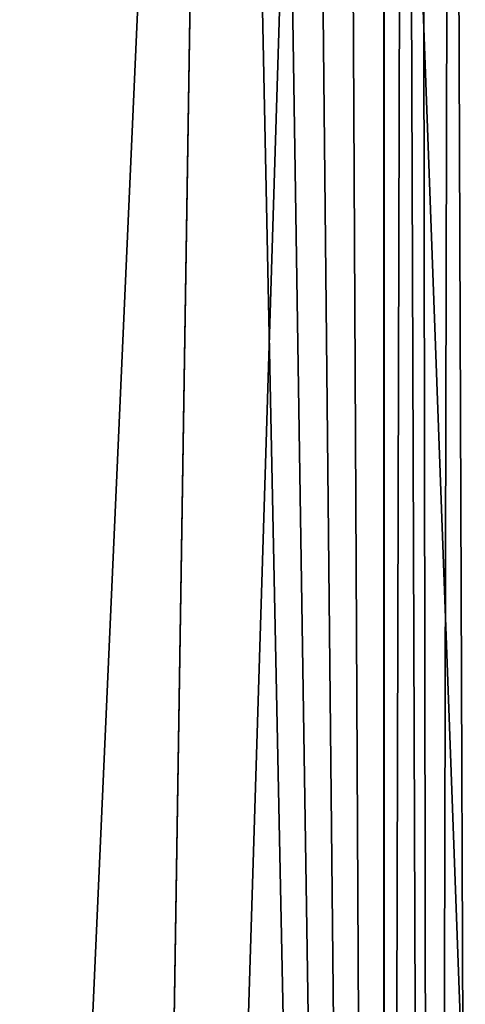
# Model space of a CAD drawing. Units: inches. Extents: x -16.6 to 16.6, y -12.2 to 13.
# Drawn here: x 13.6 to 14.6, y 0.4 to 2.7 of the extents above; entities that cross this region are included whole.
import ezdxf

# ---------------------------------------------------------------- set-up
doc = ezdxf.new("R2010")
doc.units = ezdxf.units.IN
doc.header["$MEASUREMENT"] = 0
doc.layers.add('SEAT-FABRIC', color=5, linetype='Continuous')

msp = doc.modelspace()

# ---------------------------------------------------------------- linework, layer by layer
at = {"layer": 'SEAT-FABRIC'}
for points in [[(13.7475, -10.7857, 19.2839), (12.9222, 7.5567, 18.1863), (12.5012, -10.7961, 19.0839)], [(13.7475, -10.7857, 19.2839), (14.0346, 7.5663, 18.3728), (12.9222, 7.5567, 18.1863)], [(14.0346, 7.5618, 18.373), (14.0346, 7.5663, 18.3728), (13.7475, -10.7857, 19.2839)], [(14.0346, 7.5618, 18.373), (13.7475, -10.7857, 19.2839), (14.3148, 7.5645, 18.424)], [(14.3148, 7.5645, 18.424), (13.7475, -10.7857, 19.2839), (14.9885, -10.7736, 19.5144)], [(14.3148, 7.5645, 18.424), (14.9885, -10.7736, 19.5144), (14.5948, 7.5672, 18.4764)], [(14.6272, -10.8597, 19.8767), (14.6311, 7.317, 18.9231), (14.5589, 7.256, 18.9396)], [(14.5162, -10.859, 19.8917), (14.5589, 7.256, 18.9396), (14.4886, 7.2031, 18.945)], [(14.6272, -10.8597, 19.8767), (14.5589, 7.256, 18.9396), (14.5162, -10.859, 19.8917)], [(14.5162, -10.859, 19.8917), (14.4886, 7.2031, 18.945), (14.451, 7.1833, 18.9434)], [(14.4032, 7.0963, 18.9481), (14.4047, -10.8595, 19.8817), (14.4047, 7.1778, 18.9364)], [(14.4047, 7.1778, 18.9364), (14.4047, -10.8595, 19.8817), (14.451, 7.1833, 18.9434)], [(14.451, 7.1833, 18.9434), (14.4047, -10.8595, 19.8817), (14.5162, -10.859, 19.8917)], [(12.909, 7.0832, 18.6979), (13.2326, -10.8696, 19.6894), (14.0346, 7.0928, 18.8827)], [(14.0346, 7.0928, 18.8827), (13.2326, -10.8696, 19.6894), (14.4031, -10.8591, 19.8897)], [(14.0346, 7.0928, 18.8827), (14.4031, -10.8591, 19.8897), (14.1268, 7.0937, 18.899)], [(14.1268, 7.0937, 18.899), (14.4031, -10.8591, 19.8897), (14.2189, 7.0946, 18.9153)], [(14.2189, 7.0946, 18.9153), (14.4031, -10.8591, 19.8897), (14.3111, 7.0954, 18.9317)], [(14.3111, 7.0954, 18.9317), (14.4031, -10.8591, 19.8897), (14.4032, 7.0963, 18.9481)], [(14.4031, -10.8591, 19.8897), (14.4047, -10.8595, 19.8817), (14.4032, 7.0963, 18.9481)]]:
    msp.add_3dface(points, dxfattribs=at)

doc.saveas('drawing.dxf')
